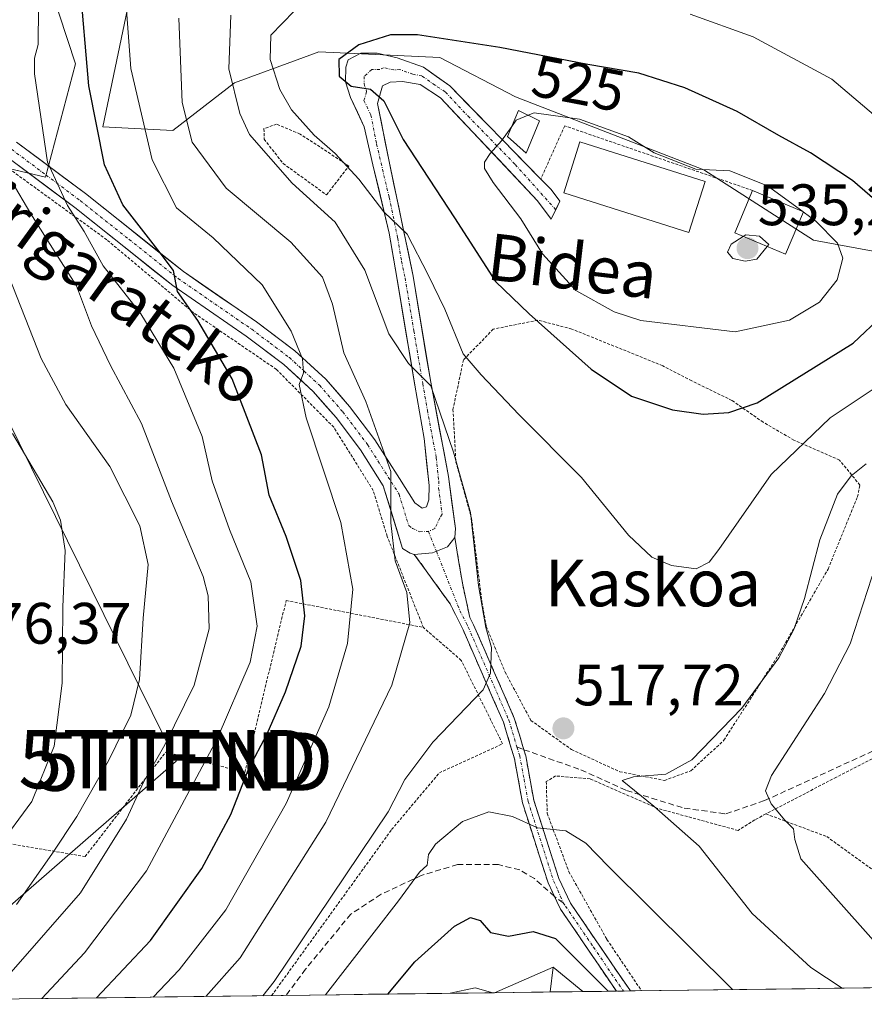
# Model space of a CAD drawing. Units: metres. Extents: x 586443 to 589876, y 4770621 to 4772978.
# Drawn here: x 588873 to 589018, y 4770651 to 4770820 of the extents above; entities that cross this region are included whole.
import ezdxf
from ezdxf.enums import TextEntityAlignment as Align

# ---------------------------------------------------------------- set-up
doc = ezdxf.new("R2010")
doc.units = ezdxf.units.M
doc.header["$MEASUREMENT"] = 0
for name, pattern in [('TRAZO_Y_PUNTO', [1, 0.5, -0.25, 0, -0.25]), ('TRAZOS', [0.75, 0.5, -0.25]), ('TRAZOSX2', [1.5, 1, -0.5])]:
    doc.linetypes.add(name, pattern=pattern)
doc.layers.get('0').update_dxf_attribs({"lineweight": 5})
for name, color, linetype, lineweight in [('Alambrada', 19, 'TRAZOS', 0), ('Arbolado forestal CxS', 92, 'Continuous', 0), ('Camino', 19, 'TRAZOSX2', 0), ('Camino Cxs', 19, 'Continuous', 0), ('Camino eje', 19, 'TRAZO_Y_PUNTO', 0), ('Carátula', 7, 'Continuous', 5), ('Curva de nivel maestra', 36, 'Continuous', 30), ('Curva de nivel normal', 36, 'Continuous', 0), ('Edificación', 1, 'Continuous', 13), ('Edificación Cxs', 1, 'Continuous', 13), ('Edificación ligera', 1, 'Continuous', 0), ('Edificación ligera Cxs', 1, 'Continuous', 0), ('Municipio CxS', 142, 'Continuous', 0), ('Pastizal CxS', 92, 'Continuous', 0), ('Pista', 135, 'Continuous', 13), ('Pista Cxs', 135, 'Continuous', 0), ('Pista eje', 135, 'TRAZO_Y_PUNTO', 0), ('Prado CxS', 92, 'Continuous', 0), ('Punto de cota en terreno', 7, 'Continuous', 0), ('Rótulo de curva de nivel directora', 19, 'Continuous', 0), ('Rótulo de punto de cota en terreno', 19, 'Continuous', 0), ('Senda', 19, 'TRAZOSX2', 0), ('Tendido', 6, 'Continuous', 0), ('Texto cartográfico', 19, 'Continuous', 0), ('Torre de tendido puntual', 7, 'Continuous', 0), ('Valla', 19, 'TRAZOS', 0)]:
    doc.layers.add(name, color=color, linetype=linetype, lineweight=lineweight)
doc.styles.add('Arial', font='txt', dxfattribs={"height": 0.2})

# ---------------------------------------------------------------- blocks, each defined once
blk = doc.blocks.new('*U162')
at = {"layer": 'Arbolado forestal CxS', "color": 92, "linetype": 'Continuous', "lineweight": 0}
for points in [[(589027.1937, 4770778.4159, 521.0864), (589008.8803, 4770781.7897, 531.2053), (588990.0825, 4770793.8389, 531.6087), (588957.7923, 4770806.3697, 530.3567), (588944.7793, 4770813.1177, 527.35), (588924.0547, 4770814.0821, 524.594), (588921.4377, 4770813.1225, 523.8436), (588909.5955, 4770808.7805, 516.3747), (588898.9921, 4770800.5871, 509.1396), (588887.0143, 4770801.2177, 502.0268), (588893.0647, 4770830.2631, 507.3332)], [(588869.5089, 4770850.9851, 492.2235), (588882.3421, 4770812.0293, 500.3976), (588877.1593, 4770792.5947, 494.3787), (588855.1337, 4770797.7771, 482.1807)]]:
    blk.add_polyline3d(points, dxfattribs=at)
blk = doc.blocks.new('*U208')
at = {"layer": 'Curva de nivel normal', "color": 36, "linetype": 'Continuous', "lineweight": 0}
blk.add_polyline3d([(588946.56, 4770652.63, 530), (588950.87, 4770653.57, 530), (588953.87, 4770652.72, 530)], dxfattribs=at)
blk = doc.blocks.new('*U238')
at = {"layer": 'Curva de nivel normal', "color": 36, "linetype": 'Continuous', "lineweight": 0}
blk.add_polyline3d([(588876.5198, 4770651.7223, 495), (588883.87, 4770659.54, 495), (588894.5, 4770673.6, 495), (588906.62, 4770696.28, 495), (588912.26, 4770709.43, 495), (588913.46, 4770715.61, 495), (588912.36, 4770723.21, 495), (588908.7, 4770732.17, 495), (588905.76, 4770740.5, 495), (588904.03, 4770748.12, 495), (588899.18, 4770759.82, 495), (588893.5, 4770769.12, 495), (588887.06, 4770777.37, 495), (588883.81, 4770783.24, 495), (588880.95, 4770787.71, 495), (588877.53, 4770795.13, 495), (588875.28, 4770810.33, 495), (588875.3, 4770813, 495), (588875.94, 4770815.33, 495), (588875.98, 4770821.67, 495)], dxfattribs=at)
blk = doc.blocks.new('*U253')
at = {"layer": 'Curva de nivel normal', "color": 36, "linetype": 'Continuous', "lineweight": 0}
blk.add_polyline3d([(588895.63, 4770651.97, 505), (588900.1, 4770656.63, 505), (588908.1, 4770666.94, 505), (588918.45, 4770685.18, 505), (588925.75, 4770701.74, 505), (588928.95, 4770712.62, 505), (588929.87, 4770721.91, 505), (588927.8, 4770733.36, 505), (588921.86, 4770751.3, 505), (588920.66, 4770757, 505), (588921.42, 4770759, 505), (588921.27, 4770761.41, 505), (588919.28, 4770766.16, 505), (588914.32, 4770774.09, 505), (588905.92, 4770782.16, 505), (588899.64, 4770787.32, 505), (588895.45, 4770795.53, 505), (588891.81, 4770811.24, 505), (588891.02, 4770822.03, 505)], dxfattribs=at)
blk = doc.blocks.new('*U254')
at = {"layer": 'Curva de nivel normal', "color": 36, "linetype": 'Continuous', "lineweight": 0}
blk.add_polyline3d([(588925.2, 4770652.35, 520), (588937.71, 4770668.46, 520), (588941.33, 4770673.39, 520), (588942.65, 4770674.58, 520), (588942.83, 4770676.41, 520), (588944.08, 4770678.22, 520), (588948.7, 4770682.07, 520), (588953.19, 4770683.73, 520), (588957.24, 4770682.93, 520), (588961.54, 4770680.98, 520), (588966.43, 4770680.5, 520), (588969.81, 4770678.35, 520), (588973.72, 4770674.36, 520), (588994.96, 4770653.25, 520)], dxfattribs=at)
blk = doc.blocks.new('*U257')
at = {"layer": 'Curva de nivel normal', "color": 36, "linetype": 'Continuous', "lineweight": 0}
for points in [[(588904.69, 4770652.09, 510), (588910.53, 4770658.69, 510), (588925.24, 4770681.95, 510), (588936.58, 4770705.46, 510), (588939.66, 4770716.14, 510), (588939.11, 4770721.38, 510), (588937.15, 4770726.8, 510), (588936.37, 4770733.28, 510), (588936.41, 4770742.08, 510), (588932.09, 4770754.1, 510), (588928.34, 4770762.43, 510), (588926.4, 4770770.82, 510), (588924.69, 4770775.42, 510), (588919.22, 4770781.41, 510), (588908.16, 4770790.67, 510), (588902.32, 4770798.6, 510), (588900.59, 4770805.36, 510), (588900.01, 4770819.82, 510)], [(589047.44, 4770820.72, 510), (589046.72, 4770815.4, 510), (589045.66, 4770809.93, 510), (589044.91, 4770797.73, 510), (589045.01, 4770781.59, 510), (589045.18, 4770772.97, 510), (589046.05, 4770762.07, 510), (589045.61, 4770759.21, 510), (589043.53, 4770755.05, 510), (589037.66, 4770748.29, 510), (589027.12, 4770738.03, 510), (589022.38, 4770732.23, 510), (589018.86, 4770724, 510), (589015.15, 4770712.58, 510), (589010.79, 4770704.01, 510), (589001.7, 4770689.99, 510), (589000.66, 4770687.35, 510), (589001.62, 4770685.1, 510), (589003.98, 4770682.34, 510), (589005.43, 4770680.82, 510), (589005.68, 4770678.98, 510), (589006.7, 4770675.7, 510), (589019.19, 4770661.7, 510), (589029.31, 4770653.69, 510)]]:
    blk.add_polyline3d(points, dxfattribs=at)
blk = doc.blocks.new('*U259')
at = {"layer": 'Curva de nivel normal', "color": 36, "linetype": 'Continuous', "lineweight": 0}
for points in [[(588914.42, 4770652.21, 515), (588916.38, 4770654.64, 515), (588935.96, 4770683.77, 515), (588938.81, 4770689.28, 515), (588943.59, 4770695.67, 515), (588952.21, 4770704.67, 515), (588953.49, 4770707.53, 515), (588953.63, 4770711.92, 515), (588952.67, 4770715.36, 515), (588951.43, 4770722.53, 515), (588950.08, 4770735.07, 515), (588947.12, 4770745.44, 515), (588943.25, 4770756.77, 515), (588939.42, 4770760.65, 515), (588936.06, 4770765.69, 515), (588931.93, 4770776.66, 515), (588926.85, 4770784.84, 515), (588919.49, 4770791.56, 515), (588912.14, 4770799.9, 515), (588910.48, 4770803.52, 515), (588908.63, 4770811.16, 515), (588908.93, 4770820.36, 515)], [(589017.89, 4770743.44, 515), (589015.32, 4770741.37, 515), (589013.01, 4770738.2, 515), (589009.98, 4770730.36, 515), (589007.34, 4770720.33, 515), (589005.53, 4770715, 515), (589002.94, 4770710.13, 515), (588996.56, 4770701.53, 515), (588988.04, 4770692.64, 515), (588983.53, 4770690.18, 515), (588978, 4770689.72, 515), (588976.04, 4770689.11, 515), (588981.47, 4770684.69, 515), (588989.27, 4770677.83, 515), (588998.36, 4770666.32, 515), (589008.41, 4770657.03, 515), (589013.79, 4770653.49, 515)]]:
    blk.add_polyline3d(points, dxfattribs=at)
blk = doc.blocks.new('*U285')
at = {"layer": 'Curva de nivel maestra', "color": 36, "linetype": 'Continuous', "lineweight": 30}
blk.add_polyline3d([(588885.94, 4770651.84, 500), (588895.2, 4770661.7, 500), (588903.98, 4770674.05, 500), (588908.97, 4770683.31, 500), (588912.05, 4770691.16, 500), (588915.2, 4770697.14, 500), (588918.3, 4770704.3, 500), (588921.04, 4770712.17, 500), (588921.64, 4770717.36, 500), (588920.98, 4770723.42, 500), (588918.47, 4770730.95, 500), (588915.54, 4770738.06, 500), (588914.21, 4770744.97, 500), (588909.18, 4770757.99, 500), (588903.32, 4770767.98, 500), (588899.81, 4770772.96, 500), (588899.13, 4770776.56, 500), (588896.86, 4770779.62, 500), (588890.46, 4770787.84, 500), (588887.31, 4770794.67, 500), (588884.62, 4770808.23, 500), (588883.03, 4770826.26, 500)], dxfattribs=at)
blk = doc.blocks.new('*U291')
at = {"layer": 'Curva de nivel maestra', "color": 36, "linetype": 'Continuous', "lineweight": 30}
blk.add_polyline3d([(588935.88, 4770652.49, 525), (588940.52, 4770658.01, 525), (588947.33, 4770664.15, 525), (588950.04, 4770665.65, 525), (588951.71, 4770665.09, 525), (588953.49, 4770663.04, 525), (588956.59, 4770662.4, 525), (588960.82, 4770663.22, 525), (588964.61, 4770662.05, 525), (588973.64, 4770652.98, 525)], dxfattribs=at)
blk = doc.blocks.new('5PATER')
at = {"layer": 'Carátula', "linetype": 'Continuous', "lineweight": 5}
h = blk.add_hatch(color=250, dxfattribs=at)
edge = h.paths.add_edge_path()
edge.add_ellipse((0, 0.01), major_axis=(-1.33, -1.34), ratio=0.999422, start_angle=0, end_angle=360)
blk = doc.blocks.new('5TTEND')
blk.add_text('5TTEND', height=10).set_placement((0, 0), align=Align.MIDDLE_CENTER)

msp = doc.modelspace()

# ---------------------------------------------------------------- linework, layer by layer
at = {"layer": 'Alambrada', "color": 19, "linetype": 'TRAZOS', "lineweight": 0}
for points in [[(588941.97, 4770715.36, 510.84), (588935.77, 4770730.97, 509.76), (588933.37, 4770738.85, 508.49), (588926.61, 4770749.69, 506.41), (588916.78, 4770759.61, 503.63), (588902.55, 4770769.34, 499.74), (588887.69, 4770781.85, 497), (588871.03, 4770793.94, 490.22), (588855.35, 4770804.72, 482.09), (588848.13, 4770783.67, 477.76), (588843.39, 4770769.59, 476.19), (588840.58, 4770760.05, 475.24), (588840.21, 4770752.82, 475.19)], [(588925.37, 4770789.54, 515.94), (588929.17, 4770794.47, 519.87), (588924.23, 4770797.79, 519.07), (588920.82, 4770799.97, 518.89), (588916.8, 4770801.68, 517.55), (588914.64, 4770800.88, 516.36), (588914.66, 4770799.09, 515.87), (588917.92, 4770794.93, 515.57), (588925.37, 4770789.54, 515.94)], [(588983.32, 4770689.13, 514.1), (588987.85, 4770690.78, 514.03), (588993.51, 4770696.01, 514.17), (589002.97, 4770710.8, 514.6), (589011.37, 4770725.38, 513.07), (589016.42, 4770737.75, 513.48), (589016.84, 4770739.78, 513.96), (589013.33, 4770744.07, 516.25), (589005.53, 4770747.48, 519.97), (589000.25, 4770750.56, 522.96), (588994.89, 4770754.29, 525.5), (588987.99, 4770757.65, 526.38), (588983.01, 4770760.25, 527.01), (588967.42, 4770766.54, 526), (588961.6, 4770768.06, 524.66), (588953.96, 4770766.51, 522.36), (588948.85, 4770761.26, 519.15), (588947.05, 4770752.76, 516.29), (588947.55, 4770743.72, 514.05), (588950.23, 4770734.11, 514.43), (588952.01, 4770719.72, 514.61), (588952.76, 4770715.54, 514.33), (588955.98, 4770707.72, 516.51), (588960.41, 4770699.43, 516.87), (588967.37, 4770694.41, 516.93), (588975.65, 4770690.63, 515.93), (588983.32, 4770689.13, 514.1)], [(588861.32, 4770679.91, 477.16), (588883.98, 4770676.07, 487.77), (588897.8, 4770694, 489.79), (588911.35, 4770690.5, 499.3), (588918.44, 4770719.98, 497.88), (588941.97, 4770715.36, 510.84)], [(589176.01, 4770655.59, 490.5), (589173.46, 4770656.54, 490.42), (589131.3, 4770669.01, 489.96), (589115.82, 4770675, 490.7), (589108.39, 4770680.98, 490.2), (589102.92, 4770687.29, 490.32), (589099.93, 4770693.17, 490.04), (589097.89, 4770701.83, 489.41), (589093.94, 4770704.98, 489.52), (589084, 4770710.25, 490.37), (589076.03, 4770715.25, 491.04), (589070.21, 4770717.24, 491.73), (589065.8, 4770717.33, 492.45), (589056.91, 4770714.16, 494.38), (589049.92, 4770710.31, 495.87), (589043.62, 4770706.83, 497.4), (589028.91, 4770698, 501.53), (589012.8, 4770689.68, 506.68), (589000.71, 4770683.39, 510.26)], [(588915.95, 4770652.23, 514.99), (588936.53, 4770680.69, 516.27), (588944.71, 4770690.43, 516.51), (588955.56, 4770695.4, 516.61), (588948.47, 4770709.72, 513.26), (588941.97, 4770715.36, 510.84)], [(589000.71, 4770683.39, 510.26), (588998.8, 4770682.36, 510.78), (588995.95, 4770680.55, 511.99), (588982.1, 4770684.34, 514.71), (588970.58, 4770689.4, 517.25), (588964.65, 4770689.89, 517.94), (588963.05, 4770688.93, 518.09), (588963.21, 4770683.49, 519.29), (588966.93, 4770673.47, 521.23), (588973.46, 4770661.85, 522.44), (588979.39, 4770653.05, 523.19)], [(589000.71, 4770683.39, 510.26), (589011.14, 4770679.51, 508.38), (589020.89, 4770672.46, 506.07), (589038.3, 4770662.76, 502.97), (589050.85, 4770656.93, 500.89), (589052.1, 4770656.34, 500.81), (589056.08, 4770654.04, 500.44)]]:
    msp.add_polyline3d(points, dxfattribs=at)
at = {"layer": 'Arbolado forestal CxS', "color": 92, "linetype": 'Continuous', "lineweight": 0}
for points in [[(589088.49, 4770729.38, 488.66), (589085.54, 4770729.55, 489), (589072.22, 4770773.98, 492.86), (589063.34, 4770778.43, 498.6), (589063.2, 4770778.35, 498.66), (589061.21, 4770777.28, 499.49), (589052.97, 4770772.85, 503.39), (589045.51, 4770776.49, 508.2), (589027.19, 4770778.42, 521.09), (589008.88, 4770781.79, 531.21), (588990.08, 4770793.84, 531.61), (588957.79, 4770806.37, 530.36), (588944.78, 4770813.12, 527.35), (588924.05, 4770814.08, 524.59), (588921.44, 4770813.12, 523.84), (588909.6, 4770808.78, 516.37), (588898.99, 4770800.59, 509.14), (588887.01, 4770801.22, 502.03), (588893.06, 4770830.26, 507.33), (588898.99, 4770846.55, 506.97), (588872.34, 4770871.73, 492.29)], [(588869.51, 4770850.99, 492.22), (588882.34, 4770812.03, 500.4), (588877.16, 4770792.59, 494.38), (588855.13, 4770797.78, 482.18)], [(588964.24, 4770657.08, 527.32), (588954.18, 4770652.72, 531.39)], [(588964.24, 4770657.08, 527.32), (588963.73, 4770652.85, 529.09)], [(588963.73, 4770652.85, 529.09), (588954.18, 4770652.72, 531.39)]]:
    msp.add_polyline3d(points, dxfattribs=at)
msp.add_polyline3d([(588954.18, 4770652.72, 531.39), (588964.24, 4770657.08, 527.32), (588963.73, 4770652.85, 529.09), (588954.18, 4770652.72, 531.39)], close=True, dxfattribs=at)
at = {"layer": 'Camino', "color": 19, "linetype": 'TRAZOSX2', "lineweight": 0}
for points in [[(588947.36, 4770730.77), (588948.67, 4770722.94), (588949.94, 4770717.07), (588950.57, 4770715.83), (588957.57, 4770699.81), (588959.21, 4770694.4)], [(588964.45, 4770669.25), (588963.36, 4770671.56), (588958.97, 4770685.27), (588957.6, 4770692.85), (588955.7, 4770699.12), (588948.77, 4770714.98), (588946.54, 4770719.41), (588940.42, 4770727.89)], [(588959.21, 4770694.4), (588959.53, 4770693.32), (588960.9, 4770685.75), (588965.21, 4770672.29), (588967.22, 4770668.06), (588977.47, 4770653.02)], [(588975.08, 4770652.99), (588965.49, 4770667.07), (588964.87, 4770668.37), (588964.45, 4770669.25)], [(588976.27, 4770653.01), (588975.08, 4770652.99)], [(588977.47, 4770653.02), (588976.27, 4770653.01)]]:
    msp.add_lwpolyline(points, dxfattribs=at)
at = {"layer": 'Camino Cxs', "color": 19, "linetype": 'Continuous', "lineweight": 0}
msp.add_lwpolyline([(588947.36, 4770730.77), (588946.1, 4770729.18), (588943.53, 4770728.16), (588940.42, 4770727.89)], dxfattribs=at)
msp.add_polyline3d([(588977.47, 4770653.02, 523.54), (588975.08, 4770652.99, 524.4), (588972.68, 4770656.51, 523.98), (588970.29, 4770660.03, 523.48), (588967.89, 4770663.55, 523.51), (588965.49, 4770667.07, 522.92), (588964.87, 4770668.37, 522.66), (588963.36, 4770671.56, 522.08), (588961.9, 4770676.13, 520.93), (588960.43, 4770680.7, 520.05), (588958.97, 4770685.27, 519.12), (588958.29, 4770689.06, 518.25), (588957.6, 4770692.85, 517.13), (588956.65, 4770695.99, 516.58), (588955.7, 4770699.12, 516.09), (588953.97, 4770703.09, 515.34), (588952.24, 4770707.05, 514.67), (588950.5, 4770711.02, 513.43), (588948.77, 4770714.98, 512.92), (588946.54, 4770719.41, 512.16), (588944.5, 4770722.24, 511.57), (588942.46, 4770725.06, 511.35), (588940.42, 4770727.89, 510.96), (588943.53, 4770728.16, 511.25), (588946.1, 4770729.18, 511.33), (588947.36, 4770730.77, 511.99), (588948.02, 4770726.86, 512.55), (588948.67, 4770722.94, 513.08), (588949.31, 4770720.01, 513.4), (588949.94, 4770717.07, 513.42), (588950.57, 4770715.83, 513.39), (588952.32, 4770711.83, 513.98), (588954.07, 4770707.82, 515.55), (588955.82, 4770703.82, 515.66), (588957.57, 4770699.81, 516.31), (588958.39, 4770697.11, 516.63), (588959.21, 4770694.4, 516.89), (588959.53, 4770693.32, 517), (588960.22, 4770689.54, 517.93), (588960.9, 4770685.75, 518.76), (588962.34, 4770681.26, 519.76), (588963.77, 4770676.78, 520.77), (588965.21, 4770672.29, 521.64), (588967.22, 4770668.06, 522.22), (588969.78, 4770664.3, 522.8), (588972.35, 4770660.54, 522.81), (588974.91, 4770656.78, 523.27), (588977.47, 4770653.02, 523.54)], close=True, dxfattribs=at)
at = {"layer": 'Camino eje', "color": 19, "linetype": 'TRAZO_Y_PUNTO', "lineweight": 0}
for points in [[(588942.84, 4770731.83), (588944.2, 4770728.42)], [(588944.2, 4770728.42), (588948.24, 4770718.24), (588949.36, 4770716.03), (588949.67, 4770715.41), (588956.64, 4770699.47), (588958.02, 4770694.88)], [(588958.02, 4770694.88), (588958.49, 4770693.36), (588959.25, 4770689.3), (588959.94, 4770685.51), (588964.29, 4770671.93), (588965.04, 4770670.33), (588965.95, 4770668.11)], [(588965.95, 4770668.11), (588966.36, 4770667.57), (588971.15, 4770660.53), (588976.27, 4770653.01)]]:
    msp.add_lwpolyline(points, dxfattribs=at)
at = {"layer": 'Curva de nivel maestra', "color": 36, "linetype": 'Continuous', "lineweight": 30}
for points in [[(589020.64, 4770787.62, 525), (589015.55, 4770792.03, 525), (589008.35, 4770796.78, 525), (589002.94, 4770799.7, 525), (588995.76, 4770803.85, 525), (588986.82, 4770807.91, 525), (588978.93, 4770810.44, 525), (588970.2, 4770811.91, 525), (588955.07, 4770814.83, 525), (588940.97, 4770816.99, 525), (588936.36, 4770817, 525), (588930.89, 4770815.25, 525), (588927.48, 4770812.75, 525), (588927.52, 4770809.89, 525), (588929.57, 4770808.2, 525), (588932.91, 4770807.67, 525), (588935.2, 4770805.68, 525), (588938.52, 4770799.04, 525), (588947.31, 4770785.62, 525), (588954.32, 4770774.67, 525), (588960.1, 4770769.17, 525), (588970.75, 4770759.66, 525), (588977.68, 4770755, 525), (588984.69, 4770752.68, 525), (588989.94, 4770751.92, 525)], [(588989.94, 4770751.92, 525), (588994.38, 4770752.23, 525), (588999.2, 4770753.86, 525), (589015.68, 4770764.09, 525), (589020.74, 4770768.94, 525)]]:
    msp.add_polyline3d(points, dxfattribs=at)
at = {"layer": 'Curva de nivel normal', "color": 36, "linetype": 'Continuous', "lineweight": 0}
for points in [[(588919.8, 4770821.04, 520), (588915.82, 4770816.96, 520), (588915.7, 4770812.76, 520), (588917.34, 4770807.62, 520), (588919.37, 4770804.1, 520), (588923.25, 4770799.77, 520), (588926.84, 4770796.65, 520), (588930.9, 4770792.23, 520), (588935.18, 4770786.65, 520), (588939.2, 4770782.8, 520), (588942.79, 4770775.83, 520), (588945.64, 4770769.96, 520), (588948.8, 4770762.3, 520), (588951.87, 4770758.67, 520), (588958.34, 4770751.9, 520), (588969.09, 4770741.07, 520), (588977.15, 4770731.18, 520), (588981.18, 4770727.4, 520), (588984.53, 4770726, 520), (588988.73, 4770725.4, 520)], [(588988.73, 4770725.4, 520), (588990.98, 4770726.53, 520), (588992.66, 4770728.72, 520), (589001.59, 4770741.58, 520), (589011.73, 4770751.29, 520), (589022.53, 4770758.53, 520), (589028.65, 4770763.84, 520), (589030.96, 4770769.84, 520), (589031.37, 4770778.17, 520), (589030.57, 4770784.04, 520), (589027.32, 4770792.83, 520), (589021.05, 4770801.7, 520), (589012.04, 4770809.39, 520), (588998.52, 4770816.63, 520), (588987.72, 4770820.56, 520)], [(588959.96, 4770803.19, 530), (588957.91, 4770802.34, 530), (588957.15, 4770801.28, 530)], [(589007.07, 4770786.67, 530), (589000.98, 4770791.07, 530), (588994.53, 4770793.65, 530), (588988.67, 4770793.96, 530), (588981.56, 4770796.76, 530), (588977.14, 4770799.5, 530), (588968.76, 4770802.52, 530), (588960.97, 4770803.6, 530), (588959.96, 4770803.19, 530)], [(588957.15, 4770801.28, 530), (588955.38, 4770798.81, 530), (588953.4, 4770796.64, 530), (588952.43, 4770795.13, 530), (588952.46, 4770794.06, 530), (588953.92, 4770791.68, 530), (588958.7, 4770785.46, 530), (588962.38, 4770779.46, 530), (588968.09, 4770773.17, 530), (588974.69, 4770769.46, 530), (588979.24, 4770768, 530), (588995.47, 4770766.06, 530), (589004.78, 4770768.03, 530), (589009.9, 4770771.16, 530), (589012.94, 4770775, 530), (589013.92, 4770778.68, 530), (589013.01, 4770781.27, 530), (589009.3, 4770785.06, 530), (589007.13, 4770786.62, 530)], [(588871.29, 4770656.24, 490), (588883.16, 4770669.88, 490), (588891.06, 4770682.48, 490), (588894.01, 4770688.95, 490), (588897.66, 4770695.21, 490), (588902.65, 4770705.49, 490), (588905.22, 4770715.12, 490), (588905.07, 4770720.79, 490), (588904.18, 4770724.08, 490), (588898.79, 4770737, 490), (588893.61, 4770750.33, 490), (588888.32, 4770760.29, 490), (588885.08, 4770767.09, 490), (588882.51, 4770773.94, 490), (588878.94, 4770779.49, 490), (588874.66, 4770786.31, 490), (588871.29, 4770792, 490)], [(589007.13, 4770786.62, 530), (589007.07, 4770786.67, 530)], [(588996.81, 4770782.42, 535), (588994.73, 4770781.12, 535), (588994.15, 4770779.73, 535), (588995.03, 4770778.63, 535), (588997.16, 4770778.19, 535), (588999.17, 4770778.5, 535), (589000.95, 4770780.68, 535)], [(589000.95, 4770780.68, 535), (589001.24, 4770781.04, 535), (588999.6, 4770782.47, 535), (588997.26, 4770782.7, 535), (588996.81, 4770782.42, 535)], [(588872.2, 4770667.84, 485), (588878.27, 4770676.48, 485), (588882.55, 4770682.93, 485), (588887.99, 4770692.48, 485), (588891.81, 4770700.33, 485), (588893.29, 4770706.41, 485), (588893.92, 4770716.98, 485), (588894.75, 4770726.18, 485), (588893.34, 4770732.77, 485), (588888.22, 4770742.95, 485), (588880.64, 4770753.61, 485), (588876.4, 4770761.46, 485), (588870.2, 4770777.3, 485)], [(588868.89, 4770677.49, 480), (588874.84, 4770685.54, 480), (588878.68, 4770695, 480), (588880.02, 4770705.79, 480), (588880.17, 4770718.83, 480), (588880.53, 4770728.56, 480), (588879.74, 4770733.77, 480), (588878.42, 4770736.92, 480), (588871.5, 4770748.6, 480)]]:
    msp.add_polyline3d(points, dxfattribs=at)
at = {"layer": 'Edificación', "color": 1, "linetype": 'Continuous', "lineweight": 13}
for points in [[(588990.3, 4770791.85, 531.07), (588987.51, 4770783.09, 533.22), (588966.07, 4770789.88, 532.24), (588968.83, 4770798.65, 531.35), (588990.3, 4770791.85, 531.07)], [(589007.14, 4770786.64, 530.35), (589004.09, 4770779.36, 533.55), (588995.39, 4770783.01, 534.24), (588998.44, 4770790.3, 531.04), (589007.14, 4770786.64, 530.35)]]:
    msp.add_polyline3d(points, dxfattribs=at)
at = {"layer": 'Edificación Cxs', "color": 1, "linetype": 'Continuous', "lineweight": 13}
for points in [[(588990.3, 4770791.85, 531.07), (588987.51, 4770783.09, 533.22), (588966.07, 4770789.88, 532.24), (588968.83, 4770798.65, 531.35), (588990.3, 4770791.85, 531.07)], [(589007.14, 4770786.64, 530.35), (589004.09, 4770779.36, 533.55), (588995.39, 4770783.01, 534.24), (588998.44, 4770790.3, 531.04), (589007.14, 4770786.64, 530.35)]]:
    msp.add_polyline3d(points, close=True, dxfattribs=at)
at = {"layer": 'Edificación ligera', "color": 1, "linetype": 'Continuous', "lineweight": 0}
msp.add_polyline3d([(588961.91, 4770802.23, 530.08), (588959.62, 4770796.71, 530.9), (588956.42, 4770799.55, 529.98), (588958.3, 4770804, 529.35), (588961.91, 4770802.23, 530.08)], dxfattribs=at)
at = {"layer": 'Edificación ligera Cxs', "color": 1, "linetype": 'Continuous', "lineweight": 0}
msp.add_polyline3d([(588961.91, 4770802.23, 530.08), (588959.62, 4770796.71, 530.9), (588956.42, 4770799.55, 529.98), (588958.3, 4770804, 529.35), (588961.91, 4770802.23, 530.08)], close=True, dxfattribs=at)
at = {"layer": 'Municipio CxS', "color": 142, "linetype": 'Continuous', "lineweight": 0}
msp.add_polyline3d([(589022.43, 4770653.6, 511.65), (589017.44, 4770653.54, 513.87), (589012.45, 4770653.48, 514.99), (589007.46, 4770653.41, 516.11), (589002.46, 4770653.35, 517.46), (588997.47, 4770653.28, 518.73), (588992.48, 4770653.22, 520.1), (588987.48, 4770653.15, 521.52), (588982.49, 4770653.09, 522.6), (588977.5, 4770653.03, 523.54), (588972.51, 4770652.96, 525.63), (588967.51, 4770652.9, 527.3), (588962.52, 4770652.83, 528.18), (588957.53, 4770652.77, 529.25), (588952.54, 4770652.7, 530.32), (588947.54, 4770652.64, 530.16), (588942.55, 4770652.57, 528.46), (588937.56, 4770652.51, 525.49), (588932.57, 4770652.45, 523.83), (588927.57, 4770652.38, 521.22), (588922.58, 4770652.32, 518.41), (588917.59, 4770652.25, 515.87), (588912.6, 4770652.19, 512.92), (588907.6, 4770652.12, 510.21), (588902.61, 4770652.06, 507.8), (588897.62, 4770651.99, 505.45), (588892.63, 4770651.93, 502.79), (588887.63, 4770651.87, 500.11), (588882.64, 4770651.8, 497.47), (588877.65, 4770651.74, 494.95), (588872.66, 4770651.67, 492.33)], dxfattribs=at)
at = {"layer": 'Pastizal CxS', "color": 92, "linetype": 'Continuous', "lineweight": 0}
msp.add_polyline3d([(588963.73, 4770652.85, 529.09), (588964.24, 4770657.08, 527.32), (588969.34, 4770652.92, 527.38), (588963.73, 4770652.85, 529.09)], close=True, dxfattribs=at)
for points in [[(588964.24, 4770657.08, 527.32), (588963.73, 4770652.85, 529.09)], [(588964.24, 4770657.08, 527.32), (588969.34, 4770652.92, 527.38)], [(588969.34, 4770652.92, 527.38), (588963.73, 4770652.85, 529.09)]]:
    msp.add_polyline3d(points, dxfattribs=at)
at = {"layer": 'Pista', "color": 135, "linetype": 'Continuous', "lineweight": 13}
for points in [[(588872.19, 4770798.61), (588884.03, 4770789.76), (588900.82, 4770776.39), (588913.35, 4770767.77), (588919.95, 4770762.78), (588925.23, 4770757.95), (588929.33, 4770753.28), (588933.64, 4770747.56), (588937.85, 4770740.92), (588940.51, 4770736.75), (588941.77, 4770735.81), (588942.49, 4770736.05), (588942.9, 4770737.25), (588942.94, 4770739.7), (588942.09, 4770747.78), (588940.51, 4770756.93), (588937.45, 4770775.05), (588936.11, 4770782.96), (588933.32, 4770794.72), (588931.83, 4770801.24), (588929.47, 4770806.25), (588928.61, 4770808.94), (588928.65, 4770811.45), (588929.06, 4770812.71), (588931.27, 4770813.86), (588934.02, 4770813.82), (588937.49, 4770813.07), (588941.99, 4770811.45), (588946.49, 4770808.25), (588962.1, 4770792.26), (588963.87, 4770790.44), (588965.37, 4770788.44), (588964.68, 4770787)], [(588964.68, 4770787), (588963.91, 4770785.37), (588961.56, 4770788.52), (588944.91, 4770806.19), (588941.44, 4770808.45), (588938.39, 4770809), (588936.3, 4770808.87), (588934.98, 4770808.26), (588934.11, 4770805.2), (588936.09, 4770795.29), (588940.23, 4770775.58), (588943.23, 4770757.41), (588946.27, 4770741.23), (588947.47, 4770732.32), (588947.36, 4770730.77)], [(588940.42, 4770727.89), (588939.72, 4770728.08), (588938.4, 4770728.91), (588935.1, 4770739.65), (588931.17, 4770745.85), (588927, 4770751.38), (588923.08, 4770755.84), (588918.03, 4770760.47), (588911.59, 4770765.33), (588899.03, 4770773.98), (588882.19, 4770787.38), (588870.47, 4770796.15), (588859.11, 4770803.61), (588853.71, 4770806.56), (588853.09, 4770803.69), (588849.7, 4770791.34), (588842.78, 4770772.04), (588839.68, 4770761.37), (588838.35, 4770746.47), (588835.27, 4770741.9), (588834.68, 4770741.7)]]:
    msp.add_lwpolyline(points, dxfattribs=at)
at = {"layer": 'Pista Cxs', "color": 135, "linetype": 'Continuous', "lineweight": 0}
msp.add_polyline3d([(588872.19, 4770798.61, 491.35), (588876.14, 4770795.66, 494.19), (588880.08, 4770792.71, 495.96), (588884.03, 4770789.76, 497.31), (588887.39, 4770787.09, 498.4), (588890.75, 4770784.41, 498.94), (588894.1, 4770781.74, 499.92), (588897.46, 4770779.06, 500.25), (588900.82, 4770776.39, 500.65), (588903.95, 4770774.24, 501.11), (588907.09, 4770772.08, 501.6), (588910.22, 4770769.93, 502.16), (588913.35, 4770767.77, 502.89), (588916.65, 4770765.28, 503.88), (588919.95, 4770762.78, 504.85), (588922.59, 4770760.37, 505.78), (588925.23, 4770757.95, 506.75), (588927.28, 4770755.62, 507.25), (588929.33, 4770753.28, 507.77), (588931.49, 4770750.42, 508.17), (588933.64, 4770747.56, 509.27), (588935.75, 4770744.24, 509.81), (588937.85, 4770740.92, 510.32), (588940.51, 4770736.75, 510.75), (588941.77, 4770735.81, 510.93), (588942.49, 4770736.05, 511.05), (588942.9, 4770737.25, 511.19), (588942.94, 4770739.7, 511.58), (588942.52, 4770743.74, 512.47), (588942.09, 4770747.78, 513.09), (588941.3, 4770752.36, 513.55), (588940.51, 4770756.93, 514.21), (588939.75, 4770761.46, 514.89), (588938.98, 4770765.99, 515.57), (588938.22, 4770770.52, 516.38), (588937.45, 4770775.05, 517.35), (588936.78, 4770779.01, 518.02), (588936.11, 4770782.96, 519.09), (588935.18, 4770786.88, 519.71), (588934.25, 4770790.8, 520.54), (588933.32, 4770794.72, 521.61), (588932.58, 4770797.98, 522.63), (588931.83, 4770801.24, 523.51), (588930.65, 4770803.75, 523.94), (588929.47, 4770806.25, 524.19), (588928.61, 4770808.94, 524.72), (588928.65, 4770811.45, 524.82), (588929.06, 4770812.71, 524.92), (588931.27, 4770813.86, 525.1), (588934.02, 4770813.82, 525.36), (588937.49, 4770813.07, 525.8), (588941.99, 4770811.45, 526.4), (588944.24, 4770809.85, 526.77), (588946.49, 4770808.25, 527.28), (588949.61, 4770805.05, 528.15), (588952.73, 4770801.85, 529.07), (588955.86, 4770798.66, 530.02), (588958.98, 4770795.46, 530.88), (588962.1, 4770792.26, 531.52), (588963.87, 4770790.44, 531.86), (588965.37, 4770788.44, 532.18), (588963.91, 4770785.37, 531.56), (588961.56, 4770788.52, 531.54), (588958.23, 4770792.05, 530.72), (588954.9, 4770795.59, 530.09), (588951.57, 4770799.12, 529.22), (588948.24, 4770802.66, 528.25), (588944.91, 4770806.19, 527.26), (588941.44, 4770808.45, 526.43), (588938.39, 4770809, 525.83), (588936.3, 4770808.87, 525.45), (588934.98, 4770808.26, 525.26), (588934.11, 4770805.2, 524.68), (588934.77, 4770801.9, 524.08), (588935.43, 4770798.59, 523.46), (588936.09, 4770795.29, 522.48), (588936.92, 4770791.35, 521.64), (588937.75, 4770787.41, 520.97), (588938.57, 4770783.46, 520.03), (588939.4, 4770779.52, 518.87), (588940.23, 4770775.58, 517.98), (588940.98, 4770771.04, 517.1), (588941.73, 4770766.5, 516.45), (588942.48, 4770761.95, 515.92), (588943.23, 4770757.41, 515.35), (588943.99, 4770753.37, 514.95), (588944.75, 4770749.32, 514.76), (588945.51, 4770745.28, 513.83), (588946.27, 4770741.23, 512.77), (588946.87, 4770736.78, 512.1), (588947.47, 4770732.32, 512.06), (588947.36, 4770730.77, 511.99), (588947.36, 4770730.77, 511.99), (588946.1, 4770729.18, 511.33), (588943.53, 4770728.16, 511.25), (588940.42, 4770727.89, 510.96), (588939.72, 4770728.08, 510.84), (588938.4, 4770728.91, 510.68), (588937.3, 4770732.49, 510.51), (588936.2, 4770736.07, 509.97), (588935.1, 4770739.65, 509.29), (588933.14, 4770742.75, 508.74), (588931.17, 4770745.85, 507.87), (588929.09, 4770748.62, 507.08), (588927, 4770751.38, 506.52), (588925.04, 4770753.61, 505.84), (588923.08, 4770755.84, 505.47), (588920.56, 4770758.16, 504.57), (588918.03, 4770760.47, 504.02), (588914.81, 4770762.9, 502.95), (588911.59, 4770765.33, 502.08), (588908.45, 4770767.49, 501.37), (588905.31, 4770769.66, 500.83), (588902.17, 4770771.82, 500.12), (588899.03, 4770773.98, 499.55), (588895.66, 4770776.66, 499.05), (588892.29, 4770779.34, 499.13), (588888.93, 4770782.02, 497.64), (588885.56, 4770784.7, 496.58), (588882.19, 4770787.38, 495.3), (588878.28, 4770790.3, 493.56), (588874.38, 4770793.23, 492.4), (588870.47, 4770796.15, 489.93)], dxfattribs=at)
at = {"layer": 'Pista eje', "color": 135, "linetype": 'TRAZO_Y_PUNTO', "lineweight": 0}
for points in [[(588964.68, 4770787), (588957.67, 4770794.81), (588949.86, 4770802.8), (588945.7, 4770807.22), (588943.97, 4770808.35), (588941.72, 4770809.95), (588940.19, 4770810.23), (588937.94, 4770811.04), (588936.9, 4770810.97), (588935.16, 4770811.35), (588934.5, 4770811.04), (588933.13, 4770811.06), (588931.82, 4770809.86), (588931.8, 4770808.6), (588932.23, 4770807.26), (588931.79, 4770805.73), (588932.97, 4770803.22), (588933.96, 4770798.27), (588934.71, 4770795.01), (588936.1, 4770789.13), (588937.57, 4770782.12), (588938.24, 4770778.16), (588938.84, 4770775.32), (588940.34, 4770766.23), (588941.87, 4770757.17), (588942.66, 4770752.6), (588944.18, 4770744.51), (588944.61, 4770740.47), (588944.59, 4770739.24), (588945.19, 4770734.79), (588944.8, 4770734.13), (588943.92, 4770732.33), (588942.84, 4770731.83)], [(588852.7, 4770808.82), (588857.19, 4770806.38), (588859.89, 4770804.9), (588865.65, 4770801.11), (588871.33, 4770797.38), (588877.25, 4770792.96), (588883.11, 4770788.57), (588891.51, 4770781.89), (588899.93, 4770775.19), (588906.21, 4770770.86), (588912.47, 4770766.55), (588915.69, 4770764.12), (588918.99, 4770761.63), (588921.52, 4770759.31), (588924.16, 4770756.9), (588928.17, 4770752.33), (588932.41, 4770746.71), (588936.48, 4770740.29), (588937.81, 4770738.2), (588939.46, 4770732.83), (588940.09, 4770732.36), (588941.34, 4770731.78), (588942.84, 4770731.83)]]:
    msp.add_lwpolyline(points, dxfattribs=at)
at = {"layer": 'Prado CxS', "color": 92, "linetype": 'Continuous', "lineweight": 0}
for points in [[(588872.34, 4770871.73, 492.29), (588898.99, 4770846.55, 506.97), (588893.06, 4770830.26, 507.33), (588887.01, 4770801.22, 502.03), (588898.99, 4770800.59, 509.14), (588909.6, 4770808.78, 516.37), (588921.44, 4770813.12, 523.84), (588924.05, 4770814.08, 524.59), (588944.78, 4770813.12, 527.35), (588957.79, 4770806.37, 530.36), (588990.08, 4770793.84, 531.61), (589008.88, 4770781.79, 531.21), (589027.19, 4770778.42, 521.09), (589045.51, 4770776.49, 508.2), (589052.97, 4770772.85, 503.39), (589061.21, 4770777.28, 499.49), (589063.2, 4770778.35, 498.66), (589063.34, 4770778.43, 498.6), (589072.22, 4770773.98, 492.86), (589085.54, 4770729.55, 489), (589088.49, 4770729.38, 488.66), (589092.95, 4770718.05, 488.91), (589098.59, 4770702.69, 489.6), (589106.16, 4770692.11, 489.78)], [(589088.49, 4770729.38, 488.66), (589085.54, 4770729.55, 489), (589072.22, 4770773.98, 492.86), (589063.34, 4770778.43, 498.6), (589063.2, 4770778.35, 498.66), (589061.21, 4770777.28, 499.49), (589052.97, 4770772.85, 503.39), (589045.51, 4770776.49, 508.2), (589027.19, 4770778.42, 521.09), (589008.88, 4770781.79, 531.21), (588990.08, 4770793.84, 531.61), (588957.79, 4770806.37, 530.36), (588944.78, 4770813.12, 527.35), (588924.05, 4770814.08, 524.59), (588921.44, 4770813.12, 523.84), (588909.6, 4770808.78, 516.37), (588898.99, 4770800.59, 509.14), (588887.01, 4770801.22, 502.03), (588893.06, 4770830.26, 507.33), (588898.99, 4770846.55, 506.97), (588872.34, 4770871.73, 492.29)], [(588855.13, 4770797.78, 482.18), (588877.16, 4770792.59, 494.38), (588882.34, 4770812.03, 500.4), (588869.51, 4770850.99, 492.22)], [(588869.51, 4770850.99, 492.22), (588882.34, 4770812.03, 500.4), (588877.16, 4770792.59, 494.38), (588855.13, 4770797.78, 482.18)], [(589179.9, 4770655.64, 490.81), (588969.34, 4770652.92, 527.38), (588964.24, 4770657.08, 527.32), (588954.18, 4770652.72, 531.39), (588800.1, 4770650.74, 472.6)], [(588964.24, 4770657.08, 527.32), (588954.18, 4770652.72, 531.39)], [(588964.24, 4770657.08, 527.32), (588969.34, 4770652.92, 527.38)], [(589179.9, 4770655.64, 490.81), (588969.34, 4770652.92, 527.38)], [(588954.18, 4770652.72, 531.39), (588800.1, 4770650.74, 472.6)]]:
    msp.add_polyline3d(points, dxfattribs=at)
at = {"layer": 'Senda', "color": 19, "linetype": 'TRAZOSX2', "lineweight": 0}
for points in [[(588959.21, 4770694.4), (588968.96, 4770690.95), (588976.82, 4770687.41), (588986.71, 4770684.37), (588993.84, 4770683.4), (589000.46, 4770685.66), (589024.13, 4770696.47), (589036.23, 4770703.25), (589047.01, 4770710.2), (589049.91, 4770711.74), (589059.04, 4770716.57), (589066.69, 4770718.71), (589075.19, 4770717.58), (589084.31, 4770713.33)], [(588958.02, 4770694.88), (588959.21, 4770694.4)], [(588964.45, 4770669.25), (588961.02, 4770672.29), (588958.49, 4770673.77), (588954.84, 4770674.7), (588951.79, 4770674.74), (588947.84, 4770674.71), (588941.57, 4770672.82), (588934.72, 4770669.6), (588929.54, 4770666.21), (588921.77, 4770656.77), (588918.44, 4770652.26)], [(588965.95, 4770668.11), (588964.45, 4770669.25)]]:
    msp.add_lwpolyline(points, dxfattribs=at)
at = {"layer": 'Tendido', "color": 6, "linetype": 'Continuous', "lineweight": 0}
msp.add_polyline3d([(588774.7, 4770945.5, 509.8), (588787.53, 4770917.92, 496.8), (588847.81, 4770797.35, 478.44), (588899.6, 4770692.46, 491.62), (588852.39, 4770651.41, 482.97)], dxfattribs=at)
at = {"layer": 'Valla', "color": 19, "linetype": 'TRAZOS', "lineweight": 0}
msp.add_polyline3d([(588998.44, 4770790.3, 531.04), (588966.21, 4770801.38, 530.45), (588962.1, 4770792.26, 531.52)], dxfattribs=at)

# ---------------------------------------------------------------- block references
at = {"layer": 'Arbolado forestal CxS', "color": 92, "linetype": 'Continuous', "lineweight": 0}
msp.add_blockref('*U162', (0, 0), dxfattribs=at)
at = {"layer": 'Curva de nivel maestra', "color": 36, "linetype": 'Continuous', "lineweight": 30}
for name in ['*U291', '*U285']:
    msp.add_blockref(name, (0, 0), dxfattribs=at)
at = {"layer": 'Curva de nivel normal', "color": 36, "linetype": 'Continuous', "lineweight": 0}
for name in ['*U238', '*U253', '*U257', '*U259', '*U254', '*U208']:
    msp.add_blockref(name, (0, 0), dxfattribs=at)
at = {"layer": 'Punto de cota en terreno', "linetype": 'Continuous', "lineweight": 0}
for p in [(588997.56, 4770780.4, 535.23), (588965.99, 4770698.05, 517.72)]:
    msp.add_blockref('5PATER', p, dxfattribs=at)
at = {"layer": 'Torre de tendido puntual', "linetype": 'Continuous', "lineweight": 0}
for p in [(588898.12, 4770692.78, 490.49), (588900.92, 4770692.36, 492.53)]:
    msp.add_blockref('5TTEND', p, dxfattribs=at)

# ---------------------------------------------------------------- texts
at = {"layer": 'Rótulo de curva de nivel directora', "color": 19, "linetype": 'Continuous', "lineweight": 0, "style": 'Arial'}
msp.add_text('525', height=7, rotation=-10.9236, dxfattribs=at).set_placement((588968.58, 4770808.63), align=Align.MIDDLE_CENTER)
at = {"layer": 'Rótulo de punto de cota en terreno', "color": 19, "linetype": 'Continuous', "lineweight": 0, "style": 'Arial'}
for s, p in [('535,23', (588999.32, 4770782.16)), ('476,37', (588862.78, 4770710.39)), ('517,72', (588967.75, 4770699.81))]:
    msp.add_text(s, height=7, dxfattribs=at).set_placement(p, align=Align.BOTTOM_LEFT)
at = {"layer": 'Texto cartográfico', "color": 19, "linetype": 'Continuous', "lineweight": 0, "style": 'Arial'}
for s, rotation, p in [('Zirigarateko', -36.0505, (588887.88, 4770774.44)), ('Bidea', -6.7135, (588967.54, 4770777.34))]:
    msp.add_text(s, height=8, rotation=rotation, dxfattribs=at).set_placement(p, align=Align.MIDDLE_CENTER)
msp.add_text('Kaskoa', height=8, dxfattribs=at).set_placement((588981.37, 4770722.99), align=Align.MIDDLE_CENTER)

doc.saveas('drawing.dxf')
